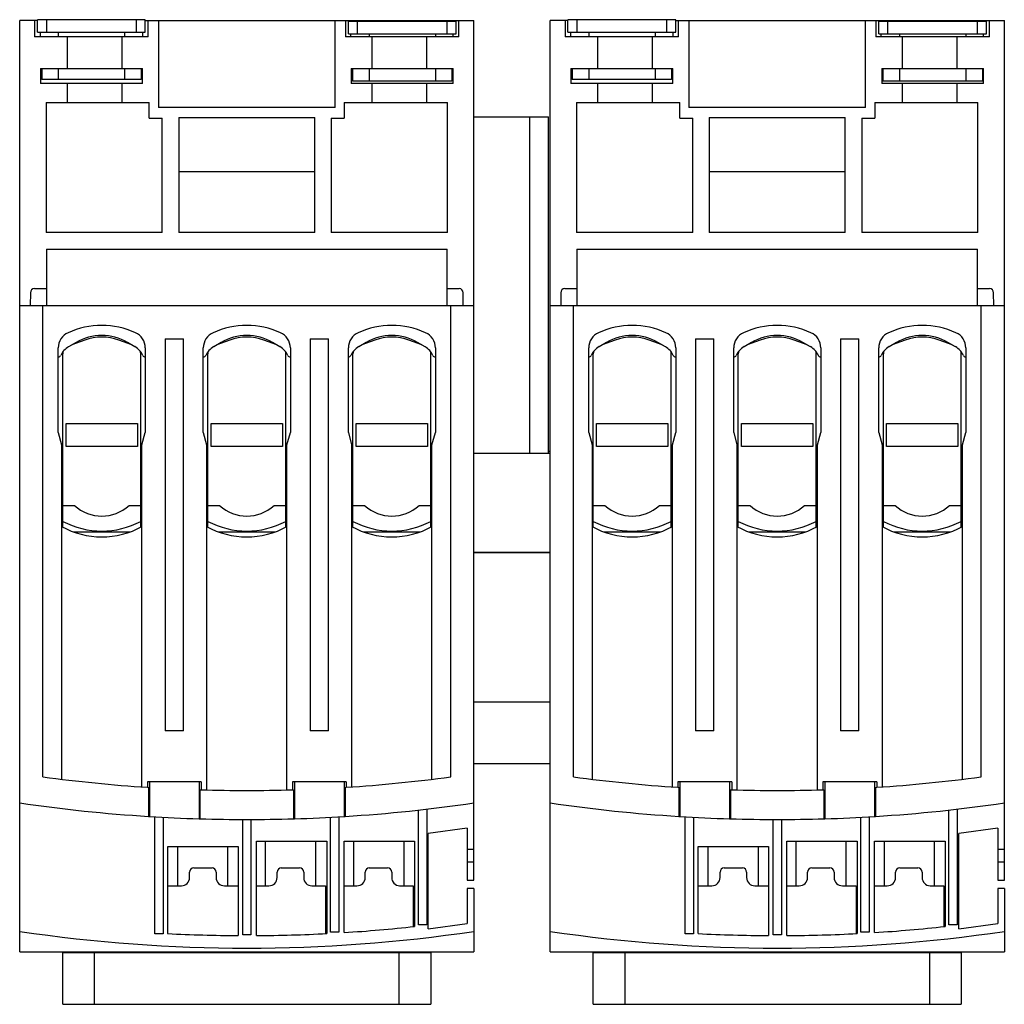
# Model space of a CAD drawing. Units: millimetres. Extents: x 16 to 135, y 47 to 166.
import ezdxf

# ---------------------------------------------------------------- set-up
doc = ezdxf.new("R2010")
doc.units = ezdxf.units.MM
doc.header["$LTSCALE"] = 13.844306
for name, color, linetype in [('00_COMPONENTS', 7, 'CONTINUOUS'), ('00_COMPONENTS_1', 7, 'CONTINUOUS'), ('00_COMPONENTS_2', 7, 'CONTINUOUS'), ('00_COMPONENTS_5', 7, 'CONTINUOUS'), ('00_COMPONENTS_6', 7, 'CONTINUOUS')]:
    doc.layers.add(name, color=color, linetype=linetype)

msp = doc.modelspace()

# ---------------------------------------------------------------- linework, layer by layer
at = {"layer": '00_COMPONENTS', "color": 7, "linetype": 'Continuous'}
for p, q in [((70.75, 154.41), (79.75, 154.41)), ((77.44, 154.41), (77.44, 113.81)), ((79.75, 113.81), (79.75, 154.41))]:
    msp.add_line(p, q, dxfattribs=at)
at = {"layer": '00_COMPONENTS_1', "color": 7, "linetype": 'Continuous'}
for p, q in [((18.1, 164.61), (18.1, 166.11)), ((31.1, 166.11), (18.1, 166.11)), ((19.21, 164.61), (19.21, 166.11)), ((29.98, 166.11), (29.98, 164.61)), ((31.1, 164.61), (31.1, 166.11)), ((55.6, 164.41), (55.6, 165.91)), ((68.6, 165.91), (55.6, 165.91)), ((56.71, 164.41), (56.71, 165.91)), ((67.48, 165.91), (67.48, 164.41)), ((68.6, 164.41), (68.6, 165.91)), ((82.1, 164.61), (82.1, 166.11)), ((95.1, 166.11), (82.1, 166.11)), ((83.21, 164.61), (83.21, 166.11)), ((93.98, 166.11), (93.98, 164.61)), ((95.1, 164.61), (95.1, 166.11)), ((119.6, 164.41), (119.6, 165.91)), ((132.6, 165.91), (119.6, 165.91)), ((120.71, 164.41), (120.71, 165.91)), ((131.48, 165.91), (131.48, 164.41)), ((132.6, 164.41), (132.6, 165.91)), ((18.1, 164.61), (31.1, 164.61)), ((20.6, 164.61), (20.6, 164.06)), ((28.6, 164.61), (28.6, 164.06)), ((55.6, 164.41), (68.6, 164.41)), ((58.1, 164.41), (58.1, 164.06)), ((66.1, 164.41), (66.1, 164.06)), ((82.1, 164.61), (95.1, 164.61)), ((84.6, 164.61), (84.6, 164.06)), ((92.6, 164.61), (92.6, 164.06)), ((119.6, 164.41), (132.6, 164.41)), ((122.1, 164.41), (122.1, 164.06)), ((130.1, 164.41), (130.1, 164.06)), ((18.6, 160.21), (18.6, 158.91)), ((20.6, 160.21), (20.6, 158.91)), ((28.6, 160.21), (28.6, 158.91)), ((30.6, 160.21), (30.6, 158.91)), ((56.1, 160.21), (56.1, 158.71)), ((58.1, 160.21), (58.1, 158.71)), ((66.1, 160.21), (66.1, 158.71)), ((68.1, 160.21), (68.1, 158.71)), ((82.6, 160.21), (82.6, 158.91)), ((84.6, 160.21), (84.6, 158.91)), ((92.6, 160.21), (92.6, 158.91)), ((94.6, 160.21), (94.6, 158.91)), ((120.1, 160.21), (120.1, 158.71)), ((122.1, 160.21), (122.1, 158.71)), ((130.1, 160.21), (130.1, 158.71)), ((132.1, 160.21), (132.1, 158.71)), ((30.6, 158.91), (18.6, 158.91)), ((68.1, 158.71), (56.1, 158.71)), ((94.6, 158.91), (82.6, 158.91)), ((132.1, 158.71), (120.1, 158.71))]:
    msp.add_line(p, q, dxfattribs=at)
at = {"layer": '00_COMPONENTS_2', "color": 7, "linetype": 'Continuous'}
for p, q in [((15.95, 53.66), (15.95, 166.01)), ((18.1, 166.01), (15.95, 166.01)), ((17.75, 166.01), (17.75, 164.06)), ((31.1, 166.01), (70.75, 166.01)), ((31.45, 164.06), (31.45, 166.01)), ((32.7, 166.01), (32.7, 155.51)), ((53.99, 155.51), (53.99, 166.01)), ((55.25, 166.01), (55.25, 164.06)), ((55.88, 165.91), (55.88, 166.01)), ((68.25, 165.91), (68.25, 166.01)), ((68.95, 164.06), (68.95, 166.01)), ((70.75, 62.29), (70.75, 166.01)), ((79.95, 53.66), (79.95, 166.01)), ((82.1, 166.01), (79.95, 166.01)), ((81.75, 166.01), (81.75, 164.06)), ((95.1, 166.01), (134.75, 166.01)), ((95.45, 164.06), (95.45, 166.01)), ((96.7, 166.01), (96.7, 155.51)), ((117.99, 155.51), (117.99, 166.01)), ((119.25, 166.01), (119.25, 164.06)), ((119.88, 165.91), (119.88, 166.01)), ((132.25, 165.91), (132.25, 166.01)), ((132.95, 164.06), (132.95, 166.01)), ((134.75, 62.29), (134.75, 166.01)), ((31.45, 164.06), (17.75, 164.06)), ((18.45, 164.06), (18.45, 164.61)), ((21.66, 164.06), (21.66, 160.21)), ((28.26, 164.06), (28.26, 160.21)), ((30.81, 164.06), (30.81, 164.61)), ((68.95, 164.06), (55.25, 164.06)), ((55.88, 164.06), (55.88, 164.41)), ((58.43, 164.06), (58.43, 160.21)), ((65.03, 164.06), (65.03, 160.21)), ((68.25, 164.06), (68.25, 164.41)), ((95.45, 164.06), (81.75, 164.06)), ((82.45, 164.06), (82.45, 164.61)), ((85.66, 164.06), (85.66, 160.21)), ((92.26, 164.06), (92.26, 160.21)), ((94.81, 164.06), (94.81, 164.61)), ((132.95, 164.06), (119.25, 164.06)), ((119.88, 164.06), (119.88, 164.41)), ((122.43, 164.06), (122.43, 160.21)), ((129.03, 164.06), (129.03, 160.21)), ((132.25, 164.06), (132.25, 164.41)), ((18.45, 160.21), (18.45, 158.41)), ((18.45, 160.21), (30.75, 160.21)), ((30.75, 158.41), (30.75, 160.21)), ((55.95, 160.21), (55.95, 158.41)), ((55.95, 160.21), (68.25, 160.21)), ((68.25, 158.41), (68.25, 160.21)), ((82.45, 160.21), (82.45, 158.41)), ((82.45, 160.21), (94.75, 160.21)), ((94.75, 158.41), (94.75, 160.21)), ((119.95, 160.21), (119.95, 158.41)), ((119.95, 160.21), (132.25, 160.21)), ((132.25, 158.41), (132.25, 160.21)), ((30.75, 158.41), (18.45, 158.41)), ((21.66, 158.41), (21.66, 156.12)), ((28.26, 158.41), (28.26, 156.12)), ((68.25, 158.41), (55.95, 158.41)), ((58.43, 158.41), (58.43, 156.12)), ((65.03, 158.41), (65.03, 156.12)), ((94.75, 158.41), (82.45, 158.41)), ((85.66, 158.41), (85.66, 156.12)), ((92.26, 158.41), (92.26, 156.12)), ((132.25, 158.41), (119.95, 158.41)), ((122.43, 158.41), (122.43, 156.12)), ((129.03, 158.41), (129.03, 156.12)), ((19.14, 156.12), (19.14, 140.45)), ((19.14, 156.12), (31.58, 156.12)), ((31.58, 154.22), (31.58, 156.12)), ((55.11, 156.12), (55.11, 154.22)), ((55.11, 156.12), (67.55, 156.12)), ((67.55, 140.45), (67.55, 156.12)), ((83.14, 156.12), (83.14, 140.45)), ((83.14, 156.12), (95.58, 156.12)), ((95.58, 154.22), (95.58, 156.12)), ((119.11, 156.12), (119.11, 154.22)), ((119.11, 156.12), (131.55, 156.12)), ((131.55, 140.45), (131.55, 156.12)), ((53.99, 155.51), (32.7, 155.51)), ((117.99, 155.51), (96.7, 155.51)), ((31.58, 154.22), (33.15, 154.22)), ((33.15, 140.45), (33.15, 154.22)), ((35.15, 154.31), (35.15, 140.45)), ((35.15, 154.31), (51.55, 154.31)), ((51.55, 140.45), (51.55, 154.31)), ((53.54, 154.22), (53.54, 140.45)), ((53.54, 154.22), (55.11, 154.22)), ((95.58, 154.22), (97.15, 154.22)), ((97.15, 140.45), (97.15, 154.22)), ((99.15, 154.31), (99.15, 140.45)), ((99.15, 154.31), (115.55, 154.31)), ((115.55, 140.45), (115.55, 154.31)), ((117.54, 154.22), (117.54, 140.45)), ((117.54, 154.22), (119.11, 154.22)), ((51.55, 147.76), (35.15, 147.76)), ((115.55, 147.76), (99.15, 147.76)), ((33.15, 140.45), (19.14, 140.45)), ((51.55, 140.45), (35.15, 140.45)), ((67.55, 140.45), (53.54, 140.45)), ((97.15, 140.45), (83.14, 140.45)), ((115.55, 140.45), (99.15, 140.45)), ((131.55, 140.45), (117.54, 140.45)), ((19.17, 138.41), (19.17, 131.61)), ((19.17, 138.41), (67.52, 138.41)), ((67.52, 131.61), (67.52, 138.41)), ((83.17, 138.41), (83.17, 131.61)), ((83.17, 138.41), (131.52, 138.41)), ((131.52, 131.61), (131.52, 138.41)), ((17.23, 133.17), (17.22, 131.61)), ((17.73, 133.66), (19.17, 133.66)), ((67.52, 133.66), (68.96, 133.66)), ((69.47, 131.61), (69.46, 133.17)), ((81.23, 133.17), (81.22, 131.61)), ((81.73, 133.66), (83.17, 133.66)), ((131.52, 133.66), (132.96, 133.66)), ((133.47, 131.61), (133.46, 133.17)), ((15.95, 131.61), (70.75, 131.61)), ((18.75, 74.75), (18.75, 131.61)), ((67.95, 74.75), (67.95, 131.61)), ((79.95, 131.61), (134.75, 131.61)), ((82.75, 74.75), (82.75, 131.61)), ((131.95, 74.75), (131.95, 131.61)), ((22.75, 127.18), (21.85, 126.66)), ((23.79, 127.45), (22.22, 126.88)), ((29.47, 126.88), (27.9, 127.45)), ((29.85, 126.66), (28.95, 127.18)), ((33.5, 127.61), (33.5, 80.31)), ((33.5, 127.61), (35.7, 127.61)), ((35.7, 80.31), (35.7, 127.61)), ((40.25, 127.18), (39.35, 126.66)), ((41.29, 127.45), (39.72, 126.88)), ((46.97, 126.88), (45.4, 127.45)), ((47.35, 126.66), (46.45, 127.18)), ((51, 127.61), (51, 80.31)), ((51, 127.61), (53.2, 127.61)), ((53.2, 80.31), (53.2, 127.61)), ((57.75, 127.18), (56.85, 126.66)), ((58.79, 127.45), (57.22, 126.88)), ((64.47, 126.88), (62.9, 127.45)), ((64.85, 126.66), (63.95, 127.18)), ((86.75, 127.18), (85.85, 126.66)), ((87.79, 127.45), (86.22, 126.88)), ((93.47, 126.88), (91.9, 127.45)), ((93.85, 126.66), (92.95, 127.18)), ((97.5, 127.61), (97.5, 80.31)), ((97.5, 127.61), (99.7, 127.61)), ((99.7, 80.31), (99.7, 127.61)), ((104.25, 127.18), (103.35, 126.66)), ((105.29, 127.45), (103.72, 126.88)), ((110.97, 126.88), (109.4, 127.45)), ((111.35, 126.66), (110.45, 127.18)), ((115, 127.61), (117.2, 127.61)), ((115, 127.61), (115, 80.31)), ((117.2, 80.31), (117.2, 127.61)), ((121.75, 127.18), (120.85, 126.66)), ((122.79, 127.45), (121.22, 126.88)), ((128.47, 126.88), (126.9, 127.45)), ((128.85, 126.66), (127.95, 127.18)), ((20.6, 116.3), (20.6, 126.52)), ((31.1, 126.52), (31.1, 116.3)), ((38.1, 116.3), (38.1, 126.52)), ((48.6, 126.52), (48.6, 116.3)), ((55.6, 116.3), (55.6, 126.52)), ((66.1, 126.52), (66.1, 116.3)), ((84.6, 116.3), (84.6, 126.52)), ((95.1, 126.52), (95.1, 116.3)), ((102.1, 116.3), (102.1, 126.52)), ((112.6, 126.52), (112.6, 116.3)), ((119.6, 116.3), (119.6, 126.52)), ((130.1, 126.52), (130.1, 116.3)), ((21.15, 104.89), (21.15, 125.79)), ((30.55, 105.06), (30.55, 125.79)), ((38.65, 104.88), (38.65, 125.79)), ((48.05, 105.06), (48.05, 125.79)), ((56.15, 104.88), (56.15, 125.79)), ((65.55, 105.06), (65.55, 125.79)), ((85.15, 104.89), (85.15, 125.79)), ((94.55, 105.06), (94.55, 125.79)), ((102.65, 104.88), (102.65, 125.79)), ((112.05, 105.06), (112.05, 125.79)), ((120.15, 104.88), (120.15, 125.79)), ((129.55, 105.06), (129.55, 125.79)), ((21.55, 114.6), (21.55, 117.38)), ((21.55, 117.38), (30.15, 117.38)), ((30.15, 117.38), (30.15, 114.6)), ((39.05, 114.6), (39.05, 117.38)), ((39.05, 117.38), (47.65, 117.38)), ((47.65, 117.38), (47.65, 114.6)), ((56.55, 114.6), (56.55, 117.38)), ((56.55, 117.38), (65.15, 117.38)), ((65.15, 117.38), (65.15, 114.6)), ((85.55, 114.6), (85.55, 117.38)), ((85.55, 117.38), (94.15, 117.38)), ((94.15, 117.38), (94.15, 114.6)), ((103.05, 117.38), (111.65, 117.38)), ((103.05, 114.6), (103.05, 117.38)), ((111.65, 117.38), (111.65, 114.6)), ((120.55, 117.38), (129.15, 117.38)), ((120.55, 114.6), (120.55, 117.38)), ((129.15, 117.38), (129.15, 114.6)), ((20.6, 116.3), (21, 114.81)), ((30.7, 114.81), (31.1, 116.3)), ((38.1, 116.3), (38.49, 114.81)), ((48.19, 114.81), (48.6, 116.3)), ((55.6, 116.3), (55.99, 114.81)), ((65.69, 114.81), (66.1, 116.3)), ((84.6, 116.3), (85, 114.81)), ((94.7, 114.81), (95.1, 116.3)), ((102.1, 116.3), (102.49, 114.81)), ((112.19, 114.81), (112.6, 116.3)), ((119.6, 116.3), (119.99, 114.81)), ((129.69, 114.81), (130.1, 116.3)), ((21, 114.81), (21, 74.47)), ((30.15, 114.6), (21.55, 114.6)), ((30.7, 73.54), (30.7, 114.81)), ((38.49, 114.81), (38.49, 73.18)), ((47.65, 114.6), (39.05, 114.6)), ((48.19, 73.18), (48.19, 114.81)), ((55.99, 114.81), (55.99, 73.54)), ((65.15, 114.6), (56.55, 114.6)), ((65.69, 74.47), (65.69, 114.81)), ((85, 114.81), (85, 74.47)), ((94.15, 114.6), (85.55, 114.6)), ((94.7, 73.54), (94.7, 114.81)), ((102.49, 114.81), (102.49, 73.18)), ((111.65, 114.6), (103.05, 114.6)), ((112.19, 73.18), (112.19, 114.81)), ((119.99, 114.81), (119.99, 73.54)), ((129.15, 114.6), (120.55, 114.6)), ((129.69, 74.47), (129.69, 114.81)), ((21.15, 107.51), (22.56, 107.51)), ((29.13, 107.51), (30.55, 107.51)), ((38.65, 107.51), (40.06, 107.51)), ((46.63, 107.51), (48.05, 107.51)), ((56.15, 107.51), (57.56, 107.51)), ((64.13, 107.51), (65.55, 107.51)), ((85.15, 107.51), (86.56, 107.51)), ((93.13, 107.51), (94.55, 107.51)), ((102.65, 107.51), (104.06, 107.51)), ((110.63, 107.51), (112.05, 107.51)), ((120.15, 107.51), (121.56, 107.51)), ((128.13, 107.51), (129.55, 107.51)), ((22.43, 104.31), (29.26, 104.31)), ((39.93, 104.31), (46.75, 104.31)), ((57.43, 104.31), (64.25, 104.31)), ((86.43, 104.31), (93.26, 104.31)), ((103.93, 104.31), (110.75, 104.31)), ((121.43, 104.31), (128.25, 104.31)), ((35.7, 80.31), (33.5, 80.31)), ((53.2, 80.31), (51, 80.31)), ((99.7, 80.31), (97.5, 80.31)), ((117.2, 80.31), (115, 80.31)), ((31.35, 74.16), (31.35, 73.5)), ((37.85, 74.16), (31.35, 74.16)), ((31.6, 74.16), (31.6, 69.98)), ((37.59, 74.16), (37.59, 69.7)), ((37.85, 74.16), (37.85, 73.19)), ((55.35, 74.16), (48.85, 74.16)), ((48.85, 74.16), (48.85, 73.19)), ((49.1, 74.16), (49.1, 69.7)), ((55.09, 74.16), (55.09, 69.98)), ((55.35, 74.16), (55.35, 73.5)), ((101.85, 74.16), (95.35, 74.16)), ((95.35, 74.16), (95.35, 73.5)), ((95.6, 74.16), (95.6, 69.98)), ((101.59, 74.16), (101.59, 69.7)), ((101.85, 74.16), (101.85, 73.19)), ((119.35, 74.16), (112.85, 74.16)), ((112.85, 74.16), (112.85, 73.19)), ((113.1, 74.16), (113.1, 69.7)), ((119.09, 74.16), (119.09, 69.98)), ((119.35, 74.16), (119.35, 73.5)), ((31.35, 73.5), (31.49, 73.49)), ((31.49, 73.49), (31.49, 69.98)), ((37.7, 73.2), (37.7, 69.7)), ((37.7, 73.2), (37.85, 73.19)), ((48.85, 73.19), (48.99, 73.2)), ((48.99, 73.2), (48.99, 69.7)), ((55.2, 73.49), (55.35, 73.5)), ((55.2, 73.49), (55.2, 69.98)), ((95.35, 73.5), (95.49, 73.49)), ((95.49, 73.49), (95.49, 69.98)), ((101.7, 73.2), (101.85, 73.19)), ((101.7, 73.2), (101.7, 69.7)), ((112.85, 73.19), (112.99, 73.2)), ((112.99, 73.2), (112.99, 69.7)), ((119.2, 73.49), (119.35, 73.5)), ((119.2, 73.49), (119.2, 69.98)), ((64.05, 56.91), (64.05, 70.75)), ((65.05, 70.86), (65.05, 56.91)), ((128.05, 56.91), (128.05, 70.75)), ((129.05, 70.86), (129.05, 56.91)), ((31.49, 69.98), (31.6, 69.98)), ((32.25, 55.81), (32.25, 69.94)), ((33.25, 69.88), (33.25, 55.81)), ((37.59, 69.7), (37.7, 69.7)), ((42.85, 55.71), (42.85, 69.61)), ((43.85, 69.61), (43.85, 55.71)), ((48.99, 69.7), (49.1, 69.7)), ((53.45, 56.01), (53.45, 69.88)), ((54.45, 69.94), (54.45, 56.01)), ((55.09, 69.98), (55.2, 69.98)), ((95.49, 69.98), (95.6, 69.98)), ((96.25, 55.81), (96.25, 69.94)), ((97.25, 69.88), (97.25, 55.81)), ((101.59, 69.7), (101.7, 69.7)), ((106.85, 55.71), (106.85, 69.61)), ((107.85, 69.61), (107.85, 55.71)), ((112.99, 69.7), (113.1, 69.7)), ((117.45, 56.01), (117.45, 69.88)), ((118.45, 69.94), (118.45, 56.01)), ((119.09, 69.98), (119.2, 69.98)), ((69.95, 68.57), (65.25, 67.91)), ((65.25, 56.41), (65.25, 67.91)), ((69.95, 68.57), (69.95, 62.29)), ((133.95, 68.57), (129.25, 67.91)), ((129.25, 56.41), (129.25, 67.91)), ((133.95, 68.57), (133.95, 62.29)), ((44.5, 67.01), (53, 67.01)), ((44.5, 55.61), (44.5, 67.01)), ((45.62, 61.61), (45.62, 67.01)), ((51.67, 61.61), (51.67, 67.01)), ((53, 67.01), (53, 55.85)), ((55.09, 67.01), (63.59, 67.01)), ((55.09, 55.97), (55.09, 67.01)), ((56.27, 61.61), (56.27, 67.01)), ((62.33, 61.61), (62.33, 67.01)), ((63.59, 67.01), (63.59, 56.7)), ((108.5, 67.01), (117, 67.01)), ((108.5, 55.61), (108.5, 67.01)), ((109.62, 61.61), (109.62, 67.01)), ((115.67, 61.61), (115.67, 67.01)), ((117, 67.01), (117, 55.85)), ((119.09, 67.01), (127.59, 67.01)), ((119.09, 55.97), (119.09, 67.01)), ((120.27, 61.61), (120.27, 67.01)), ((126.33, 61.61), (126.33, 67.01)), ((127.59, 67.01), (127.59, 56.7)), ((33.8, 55.84), (33.8, 66.35)), ((33.8, 66.35), (42.3, 66.35)), ((35.02, 61.61), (35.02, 66.35)), ((41.07, 61.61), (41.07, 66.35)), ((42.3, 66.35), (42.3, 55.6)), ((69.95, 66.03), (70.75, 66.03)), ((97.8, 66.35), (106.3, 66.35)), ((97.8, 55.84), (97.8, 66.35)), ((99.02, 61.61), (99.02, 66.35)), ((105.07, 61.61), (105.07, 66.35)), ((106.3, 66.35), (106.3, 55.6)), ((133.95, 66.03), (134.75, 66.03)), ((69.95, 64.51), (70.75, 64.51)), ((133.95, 64.51), (134.75, 64.51)), ((36.45, 62.61), (36.45, 63.26)), ((36.95, 63.76), (39.15, 63.76)), ((39.65, 63.26), (39.65, 62.61)), ((47.01, 62.61), (47.01, 63.26)), ((47.51, 63.76), (49.71, 63.76)), ((50.21, 63.26), (50.21, 62.61)), ((57.63, 62.61), (57.63, 63.26)), ((58.13, 63.76), (60.33, 63.76)), ((60.83, 63.26), (60.83, 62.61)), ((100.45, 62.61), (100.45, 63.26)), ((100.95, 63.76), (103.15, 63.76)), ((103.65, 63.26), (103.65, 62.61)), ((111.01, 62.61), (111.01, 63.26)), ((111.51, 63.76), (113.71, 63.76)), ((114.21, 63.26), (114.21, 62.61)), ((121.63, 62.61), (121.63, 63.26)), ((122.13, 63.76), (124.33, 63.76)), ((124.83, 63.26), (124.83, 62.61)), ((69.95, 62.29), (70.75, 62.29)), ((133.95, 62.29), (134.75, 62.29)), ((33.8, 61.61), (35.45, 61.61)), ((40.65, 61.61), (42.3, 61.61)), ((44.5, 61.61), (46.01, 61.61)), ((51.21, 61.61), (52.86, 61.61)), ((52.86, 61.61), (52.86, 55.84)), ((55.09, 61.61), (56.63, 61.61)), ((61.78, 61.61), (63.43, 61.61)), ((63.43, 61.61), (63.43, 56.68)), ((70.75, 61.27), (69.95, 61.27)), ((69.95, 61.27), (69.95, 57.07)), ((70.75, 61.27), (70.75, 53.66)), ((97.8, 61.61), (99.45, 61.61)), ((104.65, 61.61), (106.3, 61.61)), ((108.5, 61.61), (110.01, 61.61)), ((115.21, 61.61), (116.86, 61.61)), ((116.86, 61.61), (116.86, 55.84)), ((119.09, 61.61), (120.63, 61.61)), ((125.78, 61.61), (127.43, 61.61)), ((127.43, 61.61), (127.43, 56.68)), ((134.75, 61.27), (133.95, 61.27)), ((133.95, 61.27), (133.95, 57.07)), ((134.75, 61.27), (134.75, 53.66)), ((65.25, 56.41), (69.95, 57.07)), ((129.25, 56.41), (133.95, 57.07)), ((54.45, 56.01), (53.45, 56.01)), ((65.05, 56.91), (64.05, 56.91)), ((118.45, 56.01), (117.45, 56.01)), ((129.05, 56.91), (128.05, 56.91)), ((33.25, 55.81), (32.25, 55.81)), ((43.85, 55.71), (42.85, 55.71)), ((97.25, 55.81), (96.25, 55.81)), ((107.85, 55.71), (106.85, 55.71)), ((15.95, 53.66), (70.75, 53.66)), ((21.14, 47.31), (21.14, 53.56)), ((21.14, 53.56), (65.55, 53.56)), ((24.95, 53.56), (24.95, 47.31)), ((61.75, 47.31), (61.75, 53.56)), ((65.55, 53.56), (65.55, 47.31)), ((79.95, 53.66), (134.75, 53.66)), ((85.14, 53.56), (129.55, 53.56)), ((85.14, 47.31), (85.14, 53.56)), ((88.95, 53.56), (88.95, 47.31)), ((125.75, 47.31), (125.75, 53.56)), ((129.55, 53.56), (129.55, 47.31)), ((21.14, 47.31), (65.55, 47.31)), ((85.14, 47.31), (129.55, 47.31))]:
    msp.add_line(p, q, dxfattribs=at)
for centre, radius, start, end in [((17.73, 133.16), 0.5, 89.9998, 179.5), ((68.96, 133.16), 0.5, 0.4985, 90), ((81.73, 133.16), 0.5, 89.9998, 179.5), ((132.96, 133.16), 0.5, 0.4985, 90), ((22.6, 126.52), 2, 113.9695, 180), ((25.85, 119.21), 10, 66.0305, 113.9695), ((29.1, 126.52), 2, 0, 66.0305), ((40.1, 126.52), 2, 113.9695, 180), ((43.35, 119.21), 10, 66.0305, 113.9695), ((46.6, 126.52), 2, 0, 66.0305), ((57.6, 126.52), 2, 113.9695, 180), ((60.85, 119.21), 10, 66.0305, 113.9695), ((64.1, 126.52), 2, 0, 66.0305), ((86.6, 126.52), 2, 113.9695, 180), ((89.85, 119.21), 10, 66.0305, 113.9695), ((93.1, 126.52), 2, 0, 66.0305), ((104.1, 126.52), 2, 113.9695, 180), ((107.35, 119.21), 10, 66.0305, 113.9695), ((110.6, 126.52), 2, 0, 66.0305), ((121.6, 126.52), 2, 113.9695, 180), ((124.85, 119.21), 10, 66.0305, 113.9695), ((128.1, 126.52), 2, 0, 66.0305), ((25.85, 121.81), 6.2, 60, 120), ((25.85, 121.81), 6, 70, 110), ((43.35, 121.81), 6.2, 60, 120), ((43.35, 121.81), 6, 70, 110), ((60.85, 121.81), 6.2, 60, 120), ((60.85, 121.81), 6, 70, 110), ((89.85, 121.81), 6.2, 60, 120), ((89.85, 121.81), 6, 70, 110), ((107.35, 121.81), 6.2, 60, 120), ((107.35, 121.81), 6, 70, 110), ((124.85, 121.81), 6.2, 60, 120), ((124.85, 121.81), 6, 70, 110), ((23, 124.67), 2.3, 120, 156.3709), ((22.15, 125.79), 1, 161.4722, 180), ((28.7, 124.67), 2.3, 23.6291, 60), ((29.55, 125.79), 1, 0, 18.5278), ((40.5, 124.67), 2.3, 120, 156.3709), ((39.65, 125.79), 1, 161.4722, 180), ((46.2, 124.67), 2.3, 23.6291, 60), ((47.05, 125.79), 1, 0, 18.5278), ((58, 124.67), 2.3, 120, 156.3709), ((57.15, 125.79), 1, 161.4722, 180), ((63.7, 124.67), 2.3, 23.6291, 60), ((64.55, 125.79), 1, 0, 18.5278), ((87, 124.67), 2.3, 120, 156.3709), ((86.15, 125.79), 1, 161.4722, 180), ((92.7, 124.67), 2.3, 23.6291, 60), ((93.55, 125.79), 1, 0, 18.5278), ((104.5, 124.67), 2.3, 120, 156.3709), ((103.65, 125.79), 1, 161.4722, 180), ((110.2, 124.67), 2.3, 23.6291, 60), ((111.05, 125.79), 1, 0, 18.5278), ((122, 124.67), 2.3, 120, 156.3709), ((121.15, 125.79), 1, 161.4722, 180), ((127.7, 124.67), 2.3, 23.6291, 60), ((128.55, 125.79), 1, 0, 18.5278), ((20.61, 125.71), 0.3, 270, 336.3709), ((31.08, 125.71), 0.3, 203.6291, 270), ((38.11, 125.71), 0.3, 270, 336.3709), ((48.58, 125.71), 0.3, 203.6291, 270), ((55.61, 125.71), 0.3, 270, 336.3709), ((66.08, 125.71), 0.3, 203.6291, 270), ((84.61, 125.71), 0.3, 270, 336.3709), ((95.08, 125.71), 0.3, 203.6291, 270), ((102.11, 125.71), 0.3, 270, 336.3709), ((112.58, 125.71), 0.3, 203.6291, 270), ((119.61, 125.71), 0.3, 270, 336.3709), ((130.08, 125.71), 0.3, 203.6291, 270), ((25.85, 111.01), 4.8, 226.8166, 313.1834), ((43.35, 111.01), 4.8, 226.8166, 313.1834), ((60.85, 111.01), 4.8, 226.8166, 313.1834), ((89.85, 111.01), 4.8, 226.8166, 313.1834), ((107.35, 111.01), 4.8, 226.8166, 313.1834), ((124.85, 111.01), 4.8, 226.8166, 313.1834), ((25.85, 113.71), 10, 240.9875, 299.0125), ((25.85, 114.41), 10, 241.9657, 298.0343), ((29.8, 105.06), 0.75, 345.3577, 360), ((43.34, 113.71), 10, 240.9887, 299.0212), ((43.35, 114.41), 10, 241.9657, 298.0343), ((47.3, 105.06), 0.75, 345.4771, 360), ((60.84, 113.71), 10, 240.9916, 299.0264), ((60.85, 114.41), 10, 241.9657, 298.0343), ((64.8, 105.06), 0.75, 345.5942, 360), ((89.85, 113.71), 10, 240.9875, 299.0125), ((89.85, 114.41), 10, 241.9657, 298.0343), ((93.8, 105.06), 0.75, 345.3577, 360), ((107.34, 113.71), 10, 240.9887, 299.0212), ((107.35, 114.41), 10, 241.9657, 298.0343), ((111.3, 105.06), 0.75, 345.4771, 360), ((124.84, 113.71), 10, 240.9916, 299.0264), ((124.85, 114.41), 10, 241.9657, 298.0343), ((128.8, 105.06), 0.75, 345.5942, 360), ((43.35, 258.3), 185.19, 262.3665, 266.2847), ((43.35, 258.3), 185.19, 273.7153, 277.6335), ((107.35, 258.3), 185.19, 262.3665, 266.2847), ((107.35, 258.3), 185.19, 273.7153, 277.6335), ((43.35, 258.3), 185.19, 268.2981, 271.7019), ((107.35, 258.3), 185.19, 268.2981, 271.7019), ((43.35, 258.3), 188.69, 261.6505, 266.3987), ((43.35, 258.3), 188.69, 273.6013, 278.3495), ((107.35, 258.3), 188.69, 261.6505, 266.3987), ((107.35, 258.3), 188.69, 273.6013, 278.3495), ((43.35, 258.3), 188.69, 266.4309, 268.2526), ((43.35, 258.3), 188.69, 268.2848, 271.7152), ((43.35, 258.3), 188.69, 271.7474, 273.5691), ((107.35, 258.3), 188.69, 266.4309, 268.2526), ((107.35, 258.3), 188.69, 268.2848, 271.7152), ((107.35, 258.3), 188.69, 271.7474, 273.5691), ((36.95, 63.26), 0.5, 90, 180), ((39.15, 63.26), 0.5, 0, 90), ((47.51, 63.26), 0.5, 90, 180), ((49.71, 63.26), 0.5, 0, 90), ((58.13, 63.26), 0.5, 90, 180), ((60.33, 63.26), 0.5, 0, 90), ((100.95, 63.26), 0.5, 90, 180), ((103.15, 63.26), 0.5, 0, 90), ((111.51, 63.26), 0.5, 90, 180), ((113.71, 63.26), 0.5, 0, 90), ((122.13, 63.26), 0.5, 90, 180), ((124.33, 63.26), 0.5, 0, 90), ((35.45, 62.61), 1, 270, 360), ((40.65, 62.61), 1, 180, 270), ((46.01, 62.61), 1, 270, 360), ((51.21, 62.61), 1, 180, 270), ((56.63, 62.61), 1, 270, 360), ((61.83, 62.61), 1, 180, 267.4683), ((99.45, 62.61), 1, 270, 360), ((104.65, 62.61), 1, 180, 270), ((110.01, 62.61), 1, 270, 360), ((115.21, 62.61), 1, 180, 270), ((120.63, 62.61), 1, 270, 360), ((125.83, 62.61), 1, 180, 267.4683), ((43.35, 241.09), 187, 261.5745, 278.4255), ((43.33, 242.79), 187.19, 267.0812, 269.6842), ((43.33, 242.79), 187.19, 270.3583, 272.9613), ((43.33, 242.79), 187.19, 273.6029, 276.2144), ((107.35, 241.09), 187, 261.5745, 278.4255), ((107.33, 242.79), 187.19, 267.0812, 269.6842), ((107.33, 242.79), 187.19, 270.3583, 272.9613), ((107.33, 242.79), 187.19, 273.6029, 276.2144)]:
    msp.add_arc(centre, radius, start, end, dxfattribs=at)
at = {"layer": '00_COMPONENTS_5', "color": 7, "linetype": 'Continuous'}
for p, q in [((70.75, 113.81), (79.95, 113.81)), ((70.75, 101.85), (79.95, 101.85)), ((79.95, 101.77), (70.75, 101.77)), ((70.75, 83.81), (79.95, 83.81)), ((79.95, 76.31), (70.75, 76.31))]:
    msp.add_line(p, q, dxfattribs=at)
at = {"layer": '00_COMPONENTS_6', "color": 7, "linetype": 'Continuous'}
msp.add_line((79.95, 114), (79.75, 114), dxfattribs=at)

doc.saveas('drawing.dxf')
